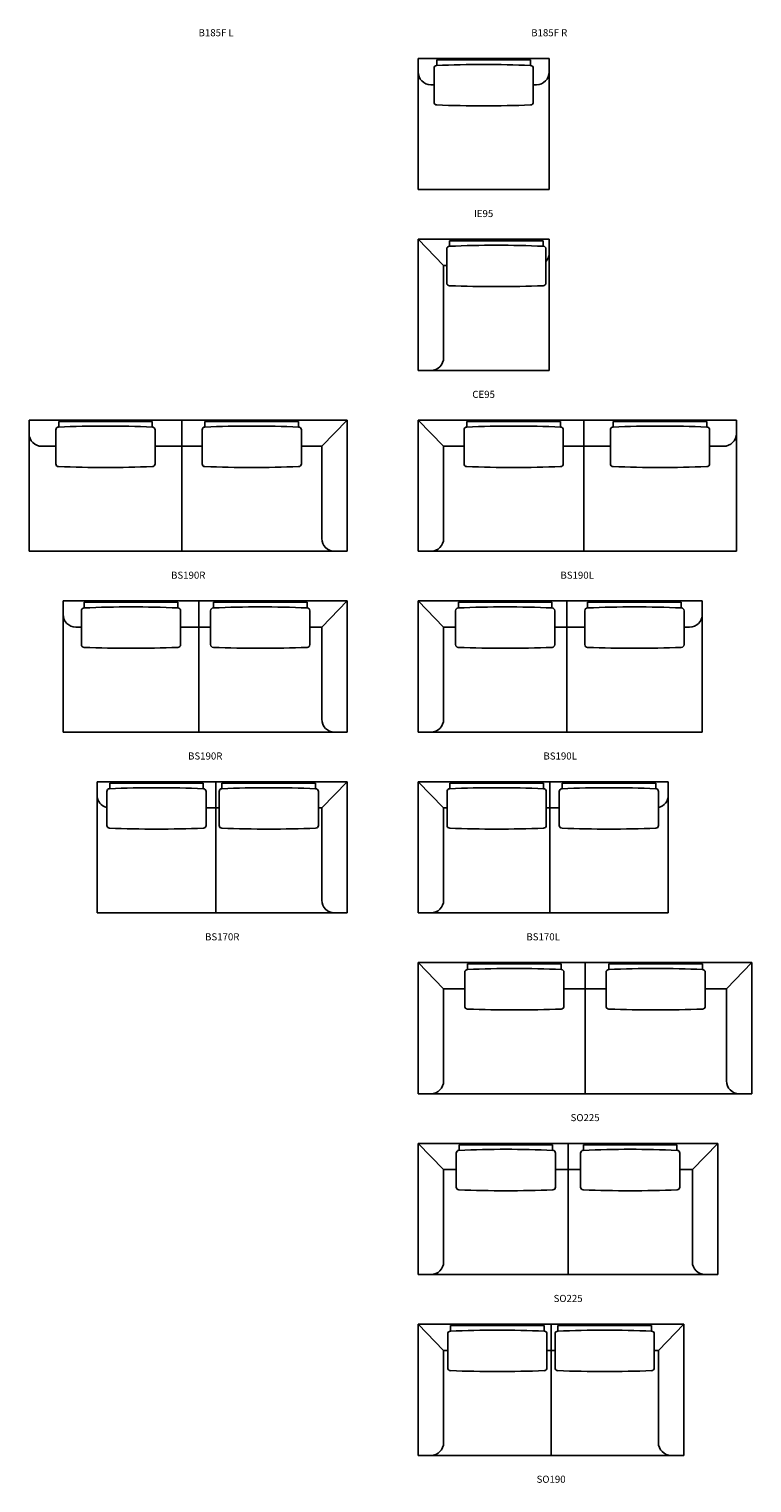
# Model space of a CAD drawing. Units: millimetres. Extents: x -2745 to 2355, y -194 to 21224.
# Drawn here: x -2745 to 2355, y -194 to 10057 of the extents above; entities that cross this region are included whole.
import ezdxf

# ---------------------------------------------------------------- set-up
doc = ezdxf.new("R2010")
doc.units = ezdxf.units.MM
doc.layers.add('1', color=7, linetype='Continuous')
doc.styles.add('CONVERTER_11', font='txt.shx', dxfattribs={"width": 0.9})

msp = doc.modelspace()

# ---------------------------------------------------------------- linework, layer by layer
at = {"layer": '1', "color": 7, "linetype": 'Continuous'}
for p, q in [((0, 9850), (0, 8925)), ((925, 9850), (0, 9850)), ((925, 8925), (925, 9850)), ((112, 9781), (112, 9542)), ((132, 9840), (792, 9840)), ((132, 9801), (132, 9840)), ((792, 9840), (792, 9801)), ((812, 9542), (812, 9781)), ((112, 9665), (92, 9665)), ((835, 9665), (812, 9665)), ((0, 8925), (925, 8925)), ((0, 8575), (0, 7650)), ((925, 8575), (0, 8575)), ((222, 8565), (882, 8565)), ((222, 8526), (222, 8565)), ((882, 8565), (882, 8526)), ((925, 7650), (925, 8575)), ((202, 8506), (202, 8267)), ((902, 8267), (902, 8506)), ((202, 8390), (180, 8390)), ((180, 7740), (180, 8390)), ((0, 7650), (925, 7650)), ((-500, 7300), (-2745, 7300)), ((-2745, 7300), (-2745, 6375)), ((-2536, 7290), (-1876, 7290)), ((-2536, 7251), (-2536, 7290)), ((-1876, 7290), (-1876, 7251)), ((-1504, 7290), (-844, 7290)), ((-1504, 7251), (-1504, 7290)), ((-844, 7290), (-844, 7251)), ((-500, 6375), (-500, 7300)), ((2245, 7300), (0, 7300)), ((0, 7300), (0, 6375)), ((344, 7290), (1004, 7290)), ((344, 7251), (344, 7290)), ((1004, 7290), (1004, 7251)), ((1376, 7290), (2036, 7290)), ((1376, 7251), (1376, 7290)), ((2036, 7290), (2036, 7251)), ((2245, 6375), (2245, 7300)), ((-2556, 7231), (-2556, 6992)), ((-1856, 6992), (-1856, 7231)), ((-1524, 7231), (-1524, 6992)), ((-824, 6992), (-824, 7231)), ((324, 7231), (324, 6992)), ((1024, 6992), (1024, 7231)), ((1356, 7231), (1356, 6992)), ((2056, 6992), (2056, 7231)), ((-2556, 7115), (-2655, 7115)), ((-1524, 7115), (-1856, 7115)), ((-1668, 6375), (-1668, 7115)), ((-680, 7115), (-824, 7115)), ((-680, 7115), (-680, 6465)), ((324, 7115), (180, 7115)), ((180, 6465), (180, 7115)), ((1356, 7115), (1024, 7115)), ((1168, 7115), (1168, 6375)), ((2155, 7115), (2056, 7115)), ((-2745, 6375), (-500, 6375)), ((0, 6375), (2245, 6375)), ((-2505, 6025), (-2505, 5100)), ((-500, 6025), (-2505, 6025)), ((-2376, 5956), (-2376, 5717)), ((-2356, 6015), (-1696, 6015)), ((-2356, 5976), (-2356, 6015)), ((-1696, 6015), (-1696, 5976)), ((-1676, 5717), (-1676, 5956)), ((-1464, 5956), (-1464, 5717)), ((-1444, 6015), (-784, 6015)), ((-1444, 5976), (-1444, 6015)), ((-784, 6015), (-784, 5976)), ((-764, 5717), (-764, 5956)), ((-500, 5100), (-500, 6025)), ((0, 6025), (0, 5100)), ((2005, 6025), (0, 6025)), ((264, 5956), (264, 5717)), ((284, 5976), (284, 6015)), ((284, 6015), (944, 6015)), ((944, 6015), (944, 5976)), ((964, 5717), (964, 5956)), ((1176, 5956), (1176, 5717)), ((1196, 5976), (1196, 6015)), ((1196, 6015), (1856, 6015)), ((1856, 6015), (1856, 5976)), ((1876, 5717), (1876, 5956)), ((2005, 5100), (2005, 6025)), ((-2376, 5840), (-2415, 5840)), ((-1464, 5840), (-1676, 5840)), ((-1548, 5100), (-1548, 5840)), ((-680, 5840), (-764, 5840)), ((-680, 5840), (-680, 5190)), ((264, 5840), (180, 5840)), ((180, 5190), (180, 5840)), ((1176, 5840), (964, 5840)), ((1048, 5840), (1048, 5100)), ((1915, 5840), (1876, 5840)), ((-2505, 5100), (-500, 5100)), ((0, 5100), (2005, 5100)), ((-500, 4750), (-2265, 4750)), ((-2265, 4750), (-2265, 3825)), ((-2176, 4740), (-1516, 4740)), ((-2176, 4701), (-2176, 4740)), ((-1516, 4740), (-1516, 4701)), ((-1384, 4740), (-724, 4740)), ((-1384, 4701), (-1384, 4740)), ((-724, 4740), (-724, 4701)), ((-500, 3825), (-500, 4750)), ((1765, 4750), (0, 4750)), ((0, 4750), (0, 3825)), ((224, 4701), (224, 4740)), ((224, 4740), (884, 4740)), ((884, 4740), (884, 4701)), ((1016, 4701), (1016, 4740)), ((1016, 4740), (1676, 4740)), ((1676, 4740), (1676, 4701)), ((1765, 3825), (1765, 4750)), ((-2196, 4681), (-2196, 4442)), ((-1496, 4442), (-1496, 4681)), ((-1404, 4681), (-1404, 4442)), ((-704, 4442), (-704, 4681)), ((204, 4681), (204, 4442)), ((904, 4442), (904, 4681)), ((996, 4681), (996, 4442)), ((1696, 4442), (1696, 4681)), ((-1404, 4565), (-1496, 4565)), ((-1428, 3825), (-1428, 4565)), ((-680, 4565), (-704, 4565)), ((-680, 4565), (-680, 3915)), ((204, 4565), (180, 4565)), ((180, 3915), (180, 4565)), ((996, 4565), (904, 4565)), ((928, 4565), (928, 3825)), ((-2265, 3825), (-500, 3825)), ((0, 3825), (1765, 3825)), ((0, 3475), (0, 2550)), ((2355, 3475), (0, 3475)), ((329, 3406), (329, 3167)), ((349, 3465), (1009, 3465)), ((349, 3426), (349, 3465)), ((1009, 3465), (1009, 3426)), ((1029, 3167), (1029, 3406)), ((1326, 3406), (1326, 3167)), ((1346, 3465), (2006, 3465)), ((1346, 3426), (1346, 3465)), ((2006, 3465), (2006, 3426)), ((2026, 3167), (2026, 3406)), ((2355, 2550), (2355, 3475)), ((329, 3290), (180, 3290)), ((180, 2640), (180, 3290)), ((1326, 3290), (1029, 3290)), ((1178, 3290), (1178, 2550)), ((2175, 3290), (2026, 3290)), ((2175, 3290), (2175, 2640)), ((0, 2550), (2355, 2550)), ((2115, 2200), (0, 2200)), ((0, 2200), (0, 1275)), ((289, 2151), (289, 2190)), ((289, 2190), (949, 2190)), ((949, 2190), (949, 2151)), ((1166, 2151), (1166, 2190)), ((1166, 2190), (1826, 2190)), ((1826, 2190), (1826, 2151)), ((2115, 1275), (2115, 2200)), ((269, 2131), (269, 1892)), ((969, 1892), (969, 2131)), ((1146, 2131), (1146, 1892)), ((1846, 1892), (1846, 2131)), ((269, 2015), (180, 2015)), ((180, 1365), (180, 2015)), ((1146, 2015), (969, 2015)), ((1058, 2015), (1058, 1275)), ((1935, 2015), (1846, 2015)), ((1935, 2015), (1935, 1365)), ((0, 1275), (2115, 1275)), ((0, 925), (0, 0)), ((1875, 925), (0, 925)), ((1875, 0), (1875, 925)), ((209, 856), (209, 617)), ((229, 915), (889, 915)), ((229, 876), (229, 915)), ((889, 915), (889, 876)), ((909, 617), (909, 856)), ((966, 856), (966, 617)), ((986, 915), (1646, 915)), ((986, 876), (986, 915)), ((1646, 915), (1646, 876)), ((1666, 617), (1666, 856)), ((209, 740), (180, 740)), ((180, 90), (180, 740)), ((966, 740), (909, 740)), ((938, 740), (938, 0)), ((1695, 740), (1666, 740)), ((1695, 740), (1695, 90)), ((0, 0), (1875, 0))]:
    msp.add_line(p, q, dxfattribs=at)
at = {"layer": '1', "color": 1, "linetype": 'Continuous'}
for p, q in [((180, 8390), (0, 8575)), ((-1668, 7115), (-1668, 7300)), ((-500, 7300), (-680, 7115)), ((180, 7115), (0, 7300)), ((1168, 7300), (1168, 7115)), ((-1548, 5840), (-1548, 6025)), ((-500, 6025), (-680, 5840)), ((180, 5840), (0, 6025)), ((1048, 6025), (1048, 5840)), ((-1428, 4565), (-1428, 4750)), ((-500, 4750), (-680, 4565)), ((180, 4565), (0, 4750)), ((928, 4750), (928, 4565)), ((180, 3290), (0, 3475)), ((1178, 3475), (1178, 3290)), ((2175, 3290), (2355, 3475)), ((180, 2015), (0, 2200)), ((1058, 2200), (1058, 2015)), ((1935, 2015), (2115, 2200)), ((180, 740), (0, 925)), ((938, 925), (938, 740)), ((1695, 740), (1875, 925))]:
    msp.add_line(p, q, dxfattribs=at)
at = {"layer": '1', "color": 7, "linetype": 'Continuous'}
for centre, radius, start, end in [((90, 9755), 90, 180, 270), ((132, 9781), 20, 92.6199, 180), ((462, 2569), 7239, 87.3801, 92.6199), ((792, 9781), 20, 0, 87.3801), ((835, 9755), 90, 270, 0), ((132, 9542), 20, 180, 267.8345), ((792, 9542), 20, 272.1655, 0), ((462, 18270), 8754, 267.8345, 272.1655), ((222, 8506), 20, 92.6199, 180), ((552, 1294), 7239, 87.3801, 92.6199), ((882, 8506), 20, 0, 87.3801), ((835, 8480), 90, 318.5904, 0), ((222, 8267), 20, 180, 267.8345), ((552, 16995), 8754, 267.8345, 272.1655), ((882, 8267), 20, 272.1655, 0), ((90, 7740), 90, 270, 0), ((-2655, 7205), 90, 180, 270), ((-2536, 7231), 20, 92.6199, 180), ((-2206, 19), 7239, 87.3801, 92.6199), ((-1876, 7231), 20, 0, 87.3801), ((-1504, 7231), 20, 92.6199, 180), ((-1174, 19), 7239, 87.3801, 92.6199), ((-844, 7231), 20, 0, 87.3801), ((344, 7231), 20, 92.6199, 180), ((674, 19), 7239, 87.3801, 92.6199), ((1004, 7231), 20, 0, 87.3801), ((1376, 7231), 20, 92.6199, 180), ((1706, 19), 7239, 87.3801, 92.6199), ((2036, 7231), 20, 0, 87.3801), ((2155, 7205), 90, 270, 0), ((-2536, 6992), 20, 180, 267.8345), ((-2206, 15720), 8754, 267.8345, 272.1655), ((-1876, 6992), 20, 272.1655, 0), ((-1504, 6992), 20, 180, 267.8345), ((-1174, 15720), 8754, 267.8345, 272.1655), ((-844, 6992), 20, 272.1655, 0), ((344, 6992), 20, 180, 267.8345), ((674, 15720), 8754, 267.8345, 272.1655), ((1004, 6992), 20, 272.1655, 0), ((1376, 6992), 20, 180, 267.8345), ((1706, 15720), 8754, 267.8345, 272.1655), ((2036, 6992), 20, 272.1655, 0), ((-590, 6465), 90, 180, 270), ((90, 6465), 90, 270, 0), ((-2356, 5956), 20, 92.6199, 180), ((-2026, -1256), 7239, 87.3801, 92.6199), ((-1696, 5956), 20, 0, 87.3801), ((-1444, 5956), 20, 92.6199, 180), ((-1114, -1256), 7239, 87.3801, 92.6199), ((-784, 5956), 20, 0, 87.3801), ((284, 5956), 20, 92.6199, 180), ((614, -1256), 7239, 87.3801, 92.6199), ((944, 5956), 20, 0, 87.3801), ((1196, 5956), 20, 92.6199, 180), ((1526, -1256), 7239, 87.3801, 92.6199), ((1856, 5956), 20, 0, 87.3801), ((-2415, 5930), 90, 180, 270), ((1915, 5930), 90, 270, 0), ((-2356, 5717), 20, 180, 267.8345), ((-2026, 14445), 8754, 267.8345, 272.1655), ((-1696, 5717), 20, 272.1655, 0), ((-1444, 5717), 20, 180, 267.8345), ((-1114, 14445), 8754, 267.8345, 272.1655), ((-784, 5717), 20, 272.1655, 0), ((284, 5717), 20, 180, 267.8345), ((614, 14445), 8754, 267.8345, 272.1655), ((944, 5717), 20, 272.1655, 0), ((1196, 5717), 20, 180, 267.8345), ((1526, 14445), 8754, 267.8345, 272.1655), ((1856, 5717), 20, 272.1655, 0), ((-590, 5190), 90, 180, 270), ((90, 5190), 90, 270, 0), ((-2175, 4655), 90, 180, 256.3429), ((-2176, 4681), 20, 92.6199, 180), ((-1846, -2531), 7239, 87.3801, 92.6199), ((-1516, 4681), 20, 0, 87.3801), ((-1384, 4681), 20, 92.6199, 180), ((-1054, -2531), 7239, 87.3801, 92.6199), ((-724, 4681), 20, 0, 87.3801), ((224, 4681), 20, 92.6199, 180), ((554, -2531), 7239, 87.3801, 92.6199), ((884, 4681), 20, 0, 87.3801), ((1016, 4681), 20, 92.6199, 180), ((1346, -2531), 7239, 87.3801, 92.6199), ((1676, 4681), 20, 0, 87.3801), ((1675, 4655), 90, 283.6571, 0), ((-2176, 4442), 20, 180, 267.8345), ((-1846, 13170), 8754, 267.8345, 272.1655), ((-1516, 4442), 20, 272.1655, 0), ((-1384, 4442), 20, 180, 267.8345), ((-1054, 13170), 8754, 267.8345, 272.1655), ((-724, 4442), 20, 272.1655, 0), ((224, 4442), 20, 180, 267.8345), ((554, 13170), 8754, 267.8345, 272.1655), ((884, 4442), 20, 272.1655, 0), ((1016, 4442), 20, 180, 267.8345), ((1346, 13170), 8754, 267.8345, 272.1655), ((1676, 4442), 20, 272.1655, 0), ((-590, 3915), 90, 180, 270), ((90, 3915), 90, 270, 0), ((349, 3406), 20, 92.6199, 180), ((679, -3806), 7239, 87.3801, 92.6199), ((1009, 3406), 20, 0, 87.3801), ((1346, 3406), 20, 92.6199, 180), ((1676, -3806), 7239, 87.3801, 92.6199), ((2006, 3406), 20, 0, 87.3801), ((349, 3167), 20, 180, 267.8345), ((679, 11895), 8754, 267.8345, 272.1655), ((1009, 3167), 20, 272.1655, 0), ((1346, 3167), 20, 180, 267.8345), ((1676, 11895), 8754, 267.8345, 272.1655), ((2006, 3167), 20, 272.1655, 0), ((90, 2640), 90, 270, 0), ((2265, 2640), 90, 180, 270), ((619, -5081), 7239, 87.3801, 92.6199), ((1496, -5081), 7239, 87.3801, 92.6199), ((289, 2131), 20, 92.6199, 180), ((949, 2131), 20, 0, 87.3801), ((1166, 2131), 20, 92.6199, 180), ((1826, 2131), 20, 0, 87.3801), ((289, 1892), 20, 180, 267.8345), ((619, 10620), 8754, 267.8345, 272.1655), ((949, 1892), 20, 272.1655, 0), ((1166, 1892), 20, 180, 267.8345), ((1496, 10620), 8754, 267.8345, 272.1655), ((1826, 1892), 20, 272.1655, 0), ((90, 1365), 90, 270, 0), ((2025, 1365), 90, 180, 270), ((229, 856), 20, 92.6199, 180), ((559, -6356), 7239, 87.3801, 92.6199), ((889, 856), 20, 0, 87.3801), ((986, 856), 20, 92.6199, 180), ((1316, -6356), 7239, 87.3801, 92.6199), ((1646, 856), 20, 0, 87.3801), ((229, 617), 20, 180, 267.8345), ((889, 617), 20, 272.1655, 0), ((986, 617), 20, 180, 267.8345), ((1646, 617), 20, 272.1655, 0), ((559, 9345), 8754, 267.8345, 272.1655), ((1316, 9345), 8754, 267.8345, 272.1655), ((90, 90), 90, 270, 0), ((1785, 90), 90, 180, 270)]:
    msp.add_arc(centre, radius, start, end, dxfattribs=at)

# ---------------------------------------------------------------- texts
at = {"layer": '1', "color": 2, "char_height": 50, "attachment_point": 5, "line_spacing_factor": 1.320528, "style": 'CONVERTER_11'}
for s, insert in [('B185F L', (-1425, 10025)), ('B185F R', (925, 10025)), ('IE95', (462, 8750)), ('CE95', (462, 7475)), ('BS190R', (-1622, 6200)), ('BS190L', (1122, 6200)), ('BS190R', (-1502, 4925)), ('BS190L', (1002, 4925)), ('BS170R', (-1382, 3650)), ('BS170L', (882, 3650)), ('SO225', (1178, 2375)), ('SO225', (1058, 1100)), ('SO190', (938, -175))]:
    msp.add_mtext(s, dxfattribs=dict(at, insert=insert))

doc.saveas('drawing.dxf')
